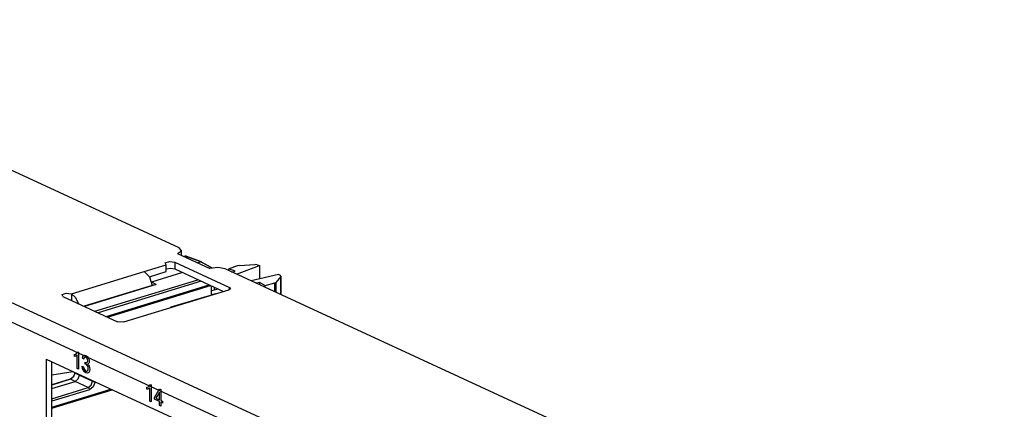
# Paper-space layout 'Layout1' of a CAD drawing. Extents: x 0 to 11, y 0 to 8.5.
# Drawn here: x 8.9 to 10.2, y 4.3 to 4.9 of the extents above; entities that cross this region are included whole.
import ezdxf

# ---------------------------------------------------------------- set-up
doc = ezdxf.new("R2010")
doc.units = 0
doc.header["$MEASUREMENT"] = 0
doc.layers.add('1', color=7, linetype='Continuous')

psp = doc.layouts.get("Layout1")

# ---------------------------------------------------------------- linework, layer by layer
at = {"layer": '1', "color": 161, "linetype": 'Continuous'}
for p, q in [((10.2711, 3.8196), (7.4906, 5.1022)), ((7.477, 5.0819), (10.2575, 3.7992)), ((9.0857, 4.5477), (8.4639, 4.8345)), ((9.0889, 4.5436), (9.0857, 4.5477)), ((9.0835, 4.5398), (9.0889, 4.5436)), ((9.0835, 4.5398), (9.1277, 4.5194)), ((9.089, 4.5372), (9.089, 4.5441)), ((9.038, 4.515), (9.068, 4.5242)), ((9.0668, 4.5269), (9.0727, 4.5287)), ((9.068, 4.5242), (9.0668, 4.5269)), ((9.068, 4.5149), (9.068, 4.5242)), ((9.0727, 4.5287), (9.0797, 4.5277)), ((9.0797, 4.5277), (9.1546, 4.4931)), ((9.0797, 4.5277), (9.0797, 4.5185)), ((9.1387, 4.5206), (9.1277, 4.5194)), ((9.1488, 4.5186), (9.1387, 4.5206)), ((8.9381, 4.4845), (9.038, 4.515)), ((9.038, 4.515), (9.0452, 4.5076)), ((9.0451, 4.5079), (9.068, 4.5149)), ((9.0452, 4.5076), (9.0489, 4.4959)), ((9.068, 4.5185), (9.0738, 4.5195)), ((9.0738, 4.5195), (9.0797, 4.5185)), ((9.0797, 4.5185), (9.1465, 4.4876)), ((9.7705, 4.2318), (9.1488, 4.5186)), ((9.1546, 4.4902), (9.1546, 4.4931)), ((9.1546, 4.4931), (9.156, 4.4914)), ((8.9253, 4.4837), (8.9311, 4.4855)), ((8.9265, 4.4809), (8.9253, 4.4837)), ((8.9265, 4.4809), (9.0014, 4.4463)), ((8.9311, 4.4855), (8.9381, 4.4845)), ((8.9381, 4.4845), (8.9439, 4.4794)), ((8.9381, 4.4845), (8.9381, 4.4756)), ((9.0102, 4.446), (9.1537, 4.4898)), ((9.156, 4.4914), (9.1537, 4.4898)), ((8.9439, 4.4794), (8.948, 4.471)), ((9.0056, 4.4455), (9.0014, 4.4463)), ((9.0102, 4.446), (9.0056, 4.4455)), ((8.9036, 4.3949), (9.5159, 4.1124)), ((8.9036, 4.3949), (8.9036, 4.2547)), ((8.9113, 4.257), (8.9113, 4.3913))]:
    psp.add_line(p, q, dxfattribs=at)
at = {"layer": '1', "color": 53, "linetype": 'Continuous'}
for p, q in [((9.0931, 4.5357), (9.0926, 4.5356)), ((9.0938, 4.5357), (9.093, 4.5354)), ((9.0935, 4.5358), (9.0931, 4.5357)), ((9.0932, 4.5357), (9.0931, 4.5357)), ((9.0933, 4.5358), (9.0932, 4.5357)), ((9.0939, 4.5359), (9.0933, 4.5358)), ((9.0938, 4.5357), (9.0935, 4.5358)), ((9.0956, 4.5356), (9.0938, 4.5357)), ((9.0945, 4.5359), (9.0939, 4.5359)), ((9.0952, 4.5359), (9.0945, 4.5359)), ((9.0958, 4.5358), (9.0952, 4.5359)), ((9.0956, 4.5356), (9.096, 4.5357)), ((9.1154, 4.5281), (9.0956, 4.5356)), ((9.0961, 4.5358), (9.0958, 4.5358)), ((9.096, 4.5357), (9.0965, 4.5356)), ((9.0965, 4.5356), (9.0961, 4.5358)), ((9.1164, 4.5281), (9.0965, 4.5356)), ((9.1154, 4.5281), (9.1114, 4.5269)), ((9.1301, 4.52), (9.1154, 4.5281)), ((9.1154, 4.5281), (9.1165, 4.528)), ((9.1308, 4.5201), (9.1165, 4.528)), ((9.1659, 4.5229), (9.1539, 4.5187)), ((9.1644, 4.5114), (9.1957, 4.5231)), ((9.168, 4.5233), (9.1659, 4.5229)), ((9.168, 4.5233), (9.1893, 4.5246)), ((9.1925, 4.5243), (9.1893, 4.5246)), ((9.1925, 4.5243), (9.1957, 4.5231)), ((9.1957, 4.5231), (9.1957, 4.5049)), ((9.0904, 4.5135), (9.0481, 4.5006)), ((9.1624, 4.5157), (9.1539, 4.5187)), ((9.1539, 4.5162), (9.1539, 4.5187)), ((9.1582, 4.5143), (9.1624, 4.5157)), ((9.222, 4.511), (9.1843, 4.5022)), ((9.2252, 4.5081), (9.2182, 4.5001)), ((9.2247, 4.5094), (9.222, 4.511)), ((9.2252, 4.5081), (9.2247, 4.5094)), ((9.2252, 4.4834), (9.2252, 4.5081)), ((9.2254, 4.4833), (9.2254, 4.5086)), ((9.0532, 4.4972), (8.9557, 4.4675)), ((9.0544, 4.4971), (8.9563, 4.4671)), ((8.9704, 4.4607), (9.1115, 4.5038)), ((9.116, 4.5017), (8.9749, 4.4586)), ((8.9858, 4.4535), (9.1269, 4.4966)), ((8.9877, 4.4527), (9.1288, 4.4958)), ((9.0544, 4.4971), (9.0482, 4.5003)), ((9.0532, 4.4972), (9.0544, 4.4971)), ((9.1302, 4.4826), (9.1302, 4.4952)), ((9.1342, 4.4896), (9.1342, 4.4933)), ((9.1963, 4.5001), (9.1915, 4.4989)), ((9.1963, 4.4967), (9.1963, 4.5001)), ((9.1963, 4.5001), (9.2035, 4.4959)), ((9.2035, 4.4959), (9.2168, 4.4994)), ((9.2035, 4.4934), (9.2035, 4.4959)), ((9.2168, 4.4994), (9.2182, 4.5001)), ((9.2168, 4.4872), (9.2168, 4.4994)), ((9.2182, 4.5001), (9.2182, 4.4866)), ((9.1269, 4.4819), (9.0745, 4.466)), ((9.1269, 4.4819), (9.1281, 4.482)), ((9.1271, 4.4817), (9.1269, 4.4819)), ((9.1391, 4.491), (9.1302, 4.4884)), ((9.1358, 4.4844), (9.1302, 4.4829)), ((9.0735, 4.4653), (9.0745, 4.466)), ((9.0745, 4.466), (9.0749, 4.4658)), ((8.9405, 4.3778), (8.9113, 4.3729)), ((8.9413, 4.3723), (8.9409, 4.3715)), ((8.9428, 4.3762), (8.9411, 4.3708)), ((8.9417, 4.3732), (8.9413, 4.3723)), ((8.942, 4.3741), (8.9417, 4.3732)), ((8.9422, 4.375), (8.942, 4.3741)), ((8.9423, 4.3759), (8.9422, 4.375)), ((8.9423, 4.377), (8.9423, 4.3767)), ((8.9425, 4.3764), (8.9423, 4.3767)), ((8.9423, 4.3767), (8.9423, 4.3763)), ((8.9423, 4.3763), (8.9423, 4.3759)), ((8.9428, 4.3762), (8.9425, 4.3764)), ((8.9428, 4.3767), (8.9428, 4.3762)), ((8.9428, 4.3762), (8.9492, 4.3733)), ((8.9475, 4.3679), (8.9492, 4.3733)), ((8.9492, 4.3733), (8.9492, 4.3738)), ((8.9492, 4.3733), (8.9671, 4.3648)), ((8.937, 4.3675), (8.9113, 4.3596)), ((8.9364, 4.3675), (8.9113, 4.3599)), ((8.9113, 4.3548), (8.9434, 4.3646)), ((8.9365, 4.3676), (8.9364, 4.3675)), ((8.9367, 4.3675), (8.9364, 4.3675)), ((8.9367, 4.3676), (8.9365, 4.3676)), ((8.9373, 4.3679), (8.9367, 4.3676)), ((8.937, 4.3675), (8.9367, 4.3675)), ((8.9411, 4.3708), (8.937, 4.3675)), ((8.9434, 4.3646), (8.937, 4.3675)), ((8.9379, 4.3683), (8.9373, 4.3679)), ((8.9386, 4.3687), (8.9379, 4.3683)), ((8.9392, 4.3693), (8.9386, 4.3687)), ((8.9398, 4.37), (8.9392, 4.3693)), ((8.9404, 4.3707), (8.9398, 4.37)), ((8.9409, 4.3715), (8.9404, 4.3707)), ((8.9434, 4.3646), (8.9475, 4.3679)), ((8.9613, 4.3561), (8.9434, 4.3646)), ((8.9613, 4.3561), (8.9654, 4.3594)), ((8.9654, 4.3594), (8.9671, 4.3648)), ((8.9671, 4.3648), (8.9671, 4.3656)), ((8.9671, 4.3648), (8.9681, 4.3645)), ((8.9705, 4.364), (8.968, 4.3571)), ((8.9681, 4.3645), (8.9694, 4.3645)), ((8.9113, 4.3408), (8.9613, 4.3561)), ((8.9113, 4.3293), (8.9922, 4.354)), ((8.9628, 4.3531), (8.9113, 4.3373)), ((8.9113, 4.3279), (8.994, 4.3531)), ((8.9613, 4.3561), (8.9623, 4.3549)), ((8.9623, 4.3549), (8.9628, 4.3531)), ((8.968, 4.3571), (8.9628, 4.3531))]:
    psp.add_line(p, q, dxfattribs=at)
at = {"layer": '1', "color": 63, "linetype": 'Continuous'}
for p, q in [((8.9422, 4.4015), (8.9437, 4.402)), ((8.9422, 4.3988), (8.9422, 4.4015)), ((8.9431, 4.3989), (8.9422, 4.3988)), ((8.9442, 4.3993), (8.9431, 4.3989)), ((8.9437, 4.402), (8.945, 4.4029)), ((8.9452, 4.3998), (8.9442, 4.3993)), ((8.945, 4.4029), (8.9461, 4.404)), ((8.9461, 4.4004), (8.9452, 4.3998)), ((8.9461, 4.404), (8.9467, 4.4052)), ((8.9461, 4.3823), (8.9461, 4.4004)), ((8.9467, 4.4052), (8.948, 4.4046)), ((8.948, 4.4046), (8.948, 4.3814)), ((8.9532, 4.3963), (8.9537, 4.3985)), ((8.9537, 4.3985), (8.9548, 4.3999)), ((8.9548, 4.3999), (8.9562, 4.4005)), ((8.9562, 4.4005), (8.9579, 4.4001)), ((8.9579, 4.4001), (8.9591, 4.3993)), ((8.9591, 4.3993), (8.9603, 4.3982)), ((8.953, 4.3852), (8.9549, 4.3847)), ((8.9535, 4.3824), (8.953, 4.3852)), ((8.9551, 4.3949), (8.9532, 4.3963)), ((8.9554, 4.3965), (8.9551, 4.3949)), ((8.9561, 4.3975), (8.9554, 4.3965)), ((8.9569, 4.3979), (8.9561, 4.3975)), ((8.9568, 4.3883), (8.957, 4.3907)), ((8.9575, 4.3882), (8.9568, 4.3883)), ((8.958, 4.3977), (8.9569, 4.3979)), ((8.957, 4.3907), (8.9572, 4.3906)), ((8.9572, 4.3906), (8.9573, 4.3905)), ((8.9573, 4.3905), (8.9585, 4.3902)), ((8.9582, 4.388), (8.9575, 4.3882)), ((8.959, 4.397), (8.958, 4.3977)), ((8.9594, 4.3871), (8.9582, 4.388)), ((8.9585, 4.3902), (8.9595, 4.3904)), ((8.9598, 4.3958), (8.959, 4.397)), ((8.9604, 4.3857), (8.9594, 4.3871)), ((8.9595, 4.3904), (8.9603, 4.3913)), ((8.9604, 4.3944), (8.9598, 4.3958)), ((8.9603, 4.3982), (8.9612, 4.3968)), ((8.9603, 4.3913), (8.9605, 4.3929)), ((8.9605, 4.3929), (8.9604, 4.3944)), ((8.9613, 4.3886), (8.9604, 4.3882)), ((8.9604, 4.3882), (8.9616, 4.3869)), ((8.961, 4.3839), (8.9604, 4.3857)), ((8.9612, 4.3968), (8.9619, 4.3952)), ((8.962, 4.3894), (8.9613, 4.3886)), ((8.9616, 4.3869), (8.9625, 4.3853)), ((8.9619, 4.3952), (8.9624, 4.3935)), ((8.9624, 4.3905), (8.962, 4.3894)), ((8.9624, 4.3935), (8.9625, 4.3919)), ((8.9625, 4.3919), (8.9624, 4.3905)), ((8.9625, 4.3853), (8.9631, 4.3833)), ((8.948, 4.3814), (8.9461, 4.3823)), ((8.9545, 4.3798), (8.9535, 4.3824)), ((8.9561, 4.3777), (8.9545, 4.3798)), ((8.9549, 4.3847), (8.9554, 4.3824)), ((8.9554, 4.3824), (8.956, 4.3807)), ((8.956, 4.3807), (8.9569, 4.3795)), ((8.958, 4.3764), (8.9561, 4.3777)), ((8.9569, 4.3795), (8.958, 4.3787)), ((8.958, 4.3787), (8.9593, 4.3785)), ((8.9601, 4.3759), (8.958, 4.3764)), ((8.9593, 4.3785), (8.9603, 4.379)), ((8.9618, 4.3767), (8.9601, 4.3759)), ((8.9603, 4.379), (8.961, 4.3803)), ((8.9612, 4.382), (8.961, 4.3839)), ((8.961, 4.3803), (8.9612, 4.382)), ((8.9629, 4.3785), (8.9618, 4.3767)), ((8.9633, 4.3812), (8.9629, 4.3785)), ((8.9631, 4.3833), (8.9633, 4.3812)), ((9.0445, 4.3579), (9.0456, 4.359)), ((9.0456, 4.359), (9.0463, 4.3603)), ((9.0463, 4.3603), (9.0475, 4.3597)), ((9.0475, 4.3597), (9.0475, 4.3364)), ((9.0417, 4.3565), (9.0432, 4.3571)), ((9.0417, 4.3538), (9.0417, 4.3565)), ((9.0427, 4.354), (9.0417, 4.3538)), ((9.0437, 4.3543), (9.0427, 4.354)), ((9.0432, 4.3571), (9.0445, 4.3579)), ((9.0448, 4.3548), (9.0437, 4.3543)), ((9.0456, 4.3554), (9.0448, 4.3548)), ((9.0456, 4.3373), (9.0456, 4.3554)), ((9.0518, 4.3426), (9.059, 4.3543)), ((9.0587, 4.3499), (9.0537, 4.3417)), ((9.0587, 4.3394), (9.0587, 4.3499)), ((9.059, 4.3543), (9.0606, 4.3535)), ((9.0606, 4.3535), (9.0606, 4.3385)), ((9.0475, 4.3364), (9.0456, 4.3373)), ((9.0518, 4.34), (9.0518, 4.3426)), ((9.0587, 4.3368), (9.0518, 4.34)), ((9.0537, 4.3417), (9.0587, 4.3394)), ((9.0587, 4.3313), (9.0587, 4.3368)), ((9.0606, 4.3304), (9.0587, 4.3313)), ((9.0606, 4.3385), (9.0628, 4.3375)), ((9.0606, 4.3359), (9.0606, 4.3304)), ((9.0628, 4.3349), (9.0606, 4.3359)), ((9.0628, 4.3375), (9.0628, 4.3349))]:
    psp.add_line(p, q, dxfattribs=at)

doc.saveas('drawing.dxf')
